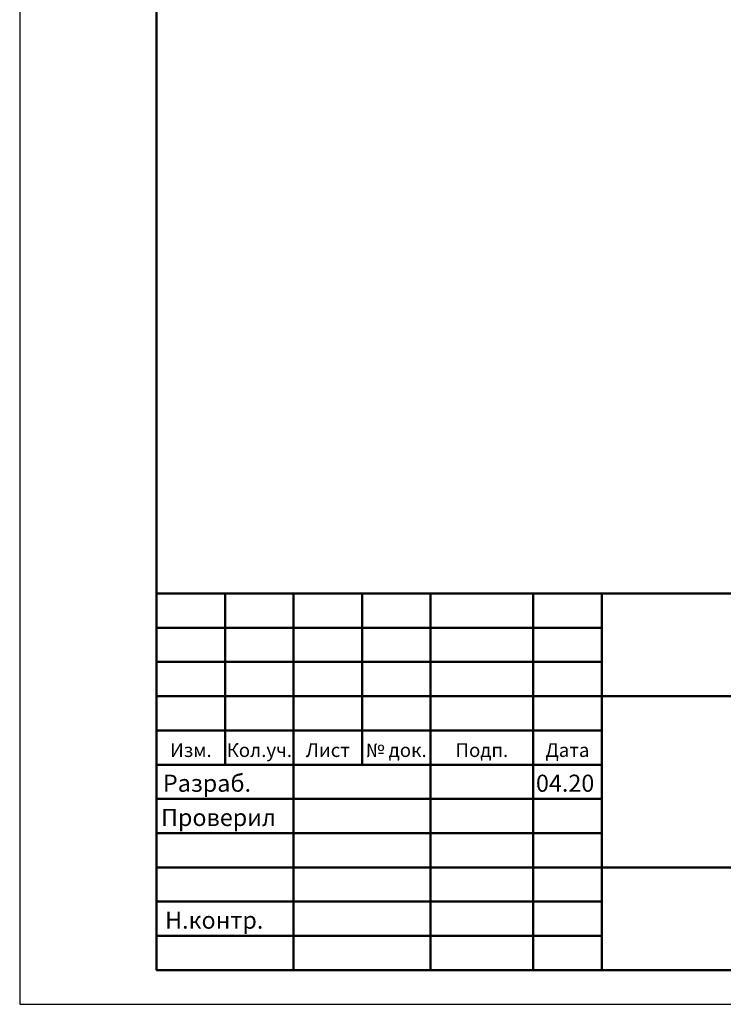
# Model space of a CAD drawing. Units: millimetres. Extents: x 2602 to 6717, y -712 to 9168.
# Drawn here: x 4617 to 5645, y -712 to 726 of the extents above; entities that cross this region are included whole.
import ezdxf
from ezdxf.enums import TextEntityAlignment as Align

# ---------------------------------------------------------------- set-up
doc = ezdxf.new("R2010")
doc.units = ezdxf.units.MM
doc.header["$LTSCALE"] = 2.2
doc.layers.add('ACO drain', color=7, linetype='Continuous')
doc.layers.add('Viditelná tenká (ISO)', color=7, linetype='Continuous', lineweight=9)
doc.styles.get("Standard").update_dxf_attribs({"font": 'tahoma.ttf'})

# ---------------------------------------------------------------- blocks, each defined once
blk = doc.blocks.new('для изделий')
at = {"layer": 'ACO drain', "lineweight": 50}
for p, q in [((-175, 55), (-175, 30)), ((-165, 55), (-165, 0)), ((-155, 55), (-155, 30)), ((-145, 55), (-145, 0)), ((-130, 55), (-130, 0)), ((-120, 55), (-120, 0)), ((-185, 50), (-120, 50)), ((-185, 45), (-120, 45)), ((-185, 40), (0, 40)), ((-50, 40), (-50, 0)), ((-35, 40), (-35, 20)), ((-20, 40), (-20, 20)), ((-185, 35), (-120, 35)), ((-50, 35), (0, 35)), ((-185, 30), (-120, 30)), ((-185, 25), (-120, 25)), ((-185, 20), (-120, 20)), ((-50, 20), (0, 20)), ((-30, 20), (-30, 15)), ((-185, 15), (-120, 15)), ((-120, 15), (0, 15)), ((-185, 10), (-120, 10)), ((-185, 5), (-120, 5))]:
    blk.add_line(p, q, dxfattribs=at)
blk.add_lwpolyline([(0, 0), (-185, 0), (-185, 55), (0, 55)], close=True, dxfattribs=at)
at = {"layer": 'ACO drain', "color": 1, "lineweight": 60}
for points in [[(-47.42, 11.44), (-47.42, 3.56), (-44.1, 3.56), (-44.1, 11.44)], [(-43.58, 11.44), (-43.58, 3.56), (-40.25, 3.56), (-40.25, 11.44)], [(-39.73, 11.44), (-39.73, 3.56), (-36.4, 3.56), (-36.4, 11.44)]]:
    blk.add_lwpolyline(points, close=True, dxfattribs=at)
for points in [[(-46.7, 4.25, -0.032324), (-46.67, 4.63), (-44.85, 4.63, -0.032324), (-44.82, 4.25), (-44.4, 4.25, 0.23696), (-45.76, 6.92, 0.23696), (-47.12, 4.25)], [(-45.76, 6.38, -0.136992), (-44.93, 5.05), (-46.58, 5.05, -0.136992)], [(-41.1, 5.16, -3.664441), (-41.11, 6.11), (-40.75, 6.32, 3.685001), (-40.74, 4.95)]]:
    blk.add_lwpolyline(points, format="xyb", close=True, dxfattribs=at)
for radius in [1.36, 0.94]:
    blk.add_circle((-38.07, 5.63), radius, dxfattribs=at)
at = {"layer": 'ACO drain'}
for s, height, p in [('Масштаб', 2.5, (-10, 35.5)), ('Стадия', 2.5, (-42.5, 35.5)), ('Масса', 2.5, (-27.5, 35.5)), ('Изм.', 2, (-180, 30.5)), ('Кол.уч.', 2, (-170, 30.5)), ('Лист', 2, (-160, 30.5)), ('№ док.', 2, (-150, 30.5)), ('Подп.', 2, (-137.5, 30.5)), ('Дата', 2, (-125, 30.5)), ('Разраб.', 2.5, (-177.64, 25.26)), ('Проверил', 2.5, (-175.97, 20.26)), ('Лист', 2.5, (-42.5, 15.26)), ('Листов', 2.5, (-20, 15.26)), ('Н.контр.', 2.5, (-176.59, 5.26)), ('Формат', 2.5, (-12.62, -4.5))]:
    blk.add_text(s, height=height, dxfattribs=at).set_placement(p, align=Align.BOTTOM_CENTER)
at = {"layer": 'ACO drain', "color": 7, "insert": (-17.07, 10.04), "char_height": 2, "attachment_point": 5}
blk.add_mtext_dynamic_manual_height_columns('ООО "АКО Системы водоотвода"', width=34.1301, gutter_width=12.5, heights=[0], dxfattribs=at)
at = {"layer": 'ACO drain', "color": 5, "insert": (-17.07, 4.19), "char_height": 2, "attachment_point": 5}
blk.add_mtext_dynamic_manual_height_columns('www.acodrain.ru', width=34.1301, gutter_width=12.5, heights=[0], dxfattribs=at)
blk = doc.blocks.new('А4')
at = {"layer": 'ACO drain', "lineweight": 50}
blk.add_lwpolyline([(-3357.9, 15515.4), (-1507.9, 15515.4), (-1507.9, 12645.4), (-3357.9, 12645.4)], close=True, dxfattribs=at)
at = {"layer": 'Defpoints'}
blk.add_lwpolyline([(-1457.9, 12595.4), (-1457.9, 15565.4), (-3557.9, 15565.4), (-3557.9, 12595.4)], close=True, dxfattribs=at)
blk = doc.blocks.new('A$C7C237456')
at = {"layer": 'Viditelná tenká (ISO)'}
blk.add_blockref('А4', (1457.9, -12595.4), dxfattribs=at)

msp = doc.modelspace()

# ---------------------------------------------------------------- block references
at = {"layer": 'ACO drain', "xscale": 10, "yscale": 10, "zscale": 10}
msp.add_blockref('для изделий', (6667.22528, -662.25801), dxfattribs=at)
at = {"layer": 'Viditelná tenká (ISO)'}
msp.add_blockref('A$C7C237456', (6717.22528, -712.25801), dxfattribs=at)

# ---------------------------------------------------------------- texts
at = {"layer": 'ACO drain', "color": 2}
msp.add_text('04.20', height=25, dxfattribs=at).set_placement((5371.23962, -409.6591), align=Align.BOTTOM_LEFT)

doc.saveas('drawing.dxf')
